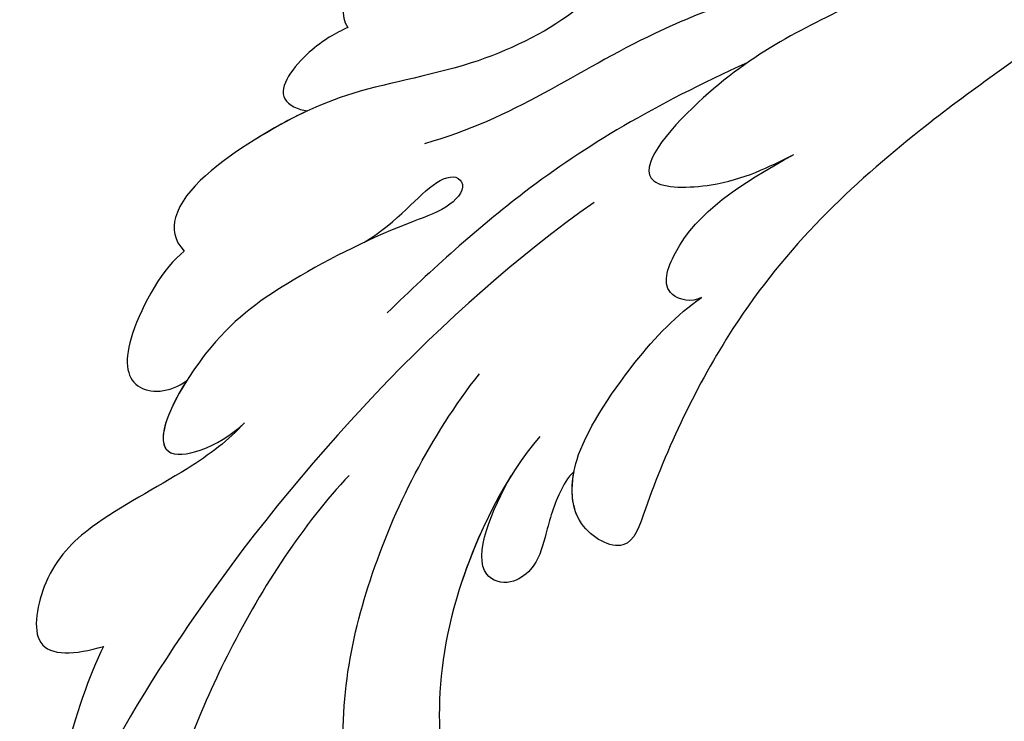
# Model space of a CAD drawing. Units: millimetres. Extents: x 45895 to 47155, y 431 to 1322.
# Drawn here: x 47027 to 47038, y 776 to 784 of the extents above; entities that cross this region are included whole.
import ezdxf

# ---------------------------------------------------------------- set-up
doc = ezdxf.new("R2010")
doc.units = ezdxf.units.MM
doc.layers.add('H-06.木作(細線)', color=8, linetype='Continuous')
doc.layers.add('H-08.木作(細線)', color=8, linetype='Continuous')

# ---------------------------------------------------------------- blocks, each defined once
blk = doc.blocks.new('SE-21028L-1.9-d')
at = {"layer": 'H-08.木作(細線)'}
for points, knots in [([(8539.539, 1981.966), (8547.739, 1991.72), (8560.012, 2014.854), (8565.224, 2039.962), (8564.857, 2057.915), (8560.326, 2064.964), (8555.153, 2064.317), (8554.949, 2060.304), (8555.226, 2057.76)], [0, 0, 0, 0, 0.0482478, 0.0858363, 0.1003093, 0.1080141, 0.1137788, 0.1199447, 0.1199447, 0.1199447, 0.1199447]), ([(8551.05, 2004.498), (8553.257, 2008.582), (8556.307, 2017.83), (8557.348, 2027.154), (8557.278, 2031.653)], [0, 0, 0, 0, 0.0184122, 0.03509431, 0.03509431, 0.03509431, 0.03509431]), ([(8539.02, 1998.546), (8540.606, 2001.745), (8542.333, 2010.446), (8541.171, 2018.358), (8539.627, 2022.443), (8539.415, 2026.265), (8540.646, 2027.424), (8542.075, 2026.801), (8542.513, 2025.97)], [0, 0, 0, 0, 0.0138045, 0.02648668, 0.03315187, 0.0353542, 0.03739323, 0.03987364, 0.03987364, 0.03987364, 0.03987364]), ([(8540.237, 2001.653), (8541.071, 2004.347), (8542.191, 2011.412), (8541.171, 2018.358), (8539.627, 2022.443), (8539.415, 2026.265), (8540.646, 2027.424), (8542.075, 2026.801), (8542.513, 2025.97)], [0.00404557, 0.00404557, 0.00404557, 0.00404557, 0.0138045, 0.02648668, 0.03315187, 0.0353542, 0.03739323, 0.03987364, 0.03987364, 0.03987364, 0.03987364]), ([(8540.237, 2001.653), (8541.071, 2004.347), (8542.191, 2011.412), (8541.171, 2018.358), (8539.627, 2022.443), (8539.415, 2026.265), (8540.646, 2027.424), (8542.075, 2026.801), (8542.513, 2025.97)], [0.00404557, 0.00404557, 0.00404557, 0.00404557, 0.0138045, 0.02648668, 0.03315187, 0.0353542, 0.03739323, 0.03987364, 0.03987364, 0.03987364, 0.03987364]), ([(8545.395, 2026.173), (8547.607, 2020.944), (8548.577, 2011.094), (8546.325, 2000.498), (8544.162, 1995.419)], [0, 0, 0, 0, 0.01913868, 0.03897999, 0.03897999, 0.03897999, 0.03897999]), ([(8558.956, 2002.845), (8559.666, 2004.248), (8562.199, 2007.453), (8567.164, 2011.832), (8569.75, 2016.232), (8569.328, 2022.369), (8566.147, 2021.318), (8564.407, 2020.249)], [0, 0, 0, 0, 0.00666146, 0.01586865, 0.02219792, 0.02729664, 0.03271093, 0.03271093, 0.03271093, 0.03271093]), ([(8558.956, 2002.845), (8559.666, 2004.248), (8562.199, 2007.453), (8567.164, 2011.832), (8569.75, 2016.232), (8569.328, 2022.369), (8566.147, 2021.318), (8564.407, 2020.249)], [0, 0, 0, 0, 0.00666146, 0.01586865, 0.02219792, 0.02729664, 0.03271093, 0.03271093, 0.03271093, 0.03271093]), ([(8558.956, 2002.845), (8559.666, 2004.248), (8562.199, 2007.453), (8567.164, 2011.832), (8569.75, 2016.232), (8569.328, 2022.369), (8566.147, 2021.318), (8564.407, 2020.249)], [0, 0, 0, 0, 0.00666146, 0.01586865, 0.02219792, 0.02729664, 0.03271093, 0.03271093, 0.03271093, 0.03271093]), ([(8536.115, 2000.265), (8536.452, 2000.789), (8536.892, 2002.567), (8536.894, 2004.906), (8536.897, 2007.32), (8538.407, 2009.062), (8541.604, 2008.912), (8540.9, 2004.19), (8540.237, 2001.653)], [0, 0, 0, 0, 0.00218698, 0.00695371, 0.01068878, 0.01298784, 0.01581117, 0.02380707, 0.02380707, 0.02380707, 0.02380707]), ([(8536.115, 2000.265), (8536.452, 2000.789), (8536.892, 2002.567), (8536.894, 2004.906), (8536.897, 2007.32), (8538.407, 2009.062), (8541.604, 2008.912), (8540.9, 2004.19), (8540.237, 2001.653)], [0, 0, 0, 0, 0.00218698, 0.00695371, 0.01068878, 0.01298784, 0.01581117, 0.02380707, 0.02380707, 0.02380707, 0.02380707]), ([(8536.115, 2000.265), (8536.452, 2000.789), (8536.892, 2002.567), (8536.894, 2004.906), (8536.897, 2007.32), (8538.407, 2009.062), (8541.604, 2008.912), (8540.9, 2004.19), (8540.237, 2001.653)], [0, 0, 0, 0, 0.00218698, 0.00695371, 0.01068878, 0.01298784, 0.01581117, 0.02380707, 0.02380707, 0.02380707, 0.02380707]), ([(8554.185, 1988.704), (8552.229, 1986.713), (8551.071, 1983.574), (8549.256, 1982.524), (8548.353, 1983.261), (8548.982, 1984.877), (8552.847, 1987.442), (8558.052, 1991.998), (8563.094, 1997.923), (8565.64, 2008.527), (8560.286, 2005), (8558.956, 2002.845)], [0, 0, 0, 0, 0.00708268, 0.01042697, 0.01071283, 0.01392101, 0.01762202, 0.02872421, 0.03750304, 0.04787134, 0.05534109, 0.05534109, 0.05534109, 0.05534109]), ([(8554.185, 1988.704), (8552.229, 1986.713), (8551.071, 1983.574), (8549.256, 1982.524), (8548.353, 1983.261), (8548.982, 1984.877), (8552.847, 1987.442), (8558.052, 1991.998), (8563.094, 1997.923), (8565.64, 2008.527), (8560.286, 2005), (8558.956, 2002.845)], [0, 0, 0, 0, 0.00708268, 0.01042697, 0.01071283, 0.01392101, 0.01762202, 0.02872421, 0.03750304, 0.04787134, 0.05534109, 0.05534109, 0.05534109, 0.05534109]), ([(8563.556, 2001.048), (8564.298, 2003.415), (8564.787, 2007.965), (8560.286, 2005), (8558.956, 2002.845)], [0.0403457, 0.0403457, 0.0403457, 0.0403457, 0.04787134, 0.05534109, 0.05534109, 0.05534109, 0.05534109]), ([(8510.956, 1961.55), (8513.781, 1964.71), (8520.391, 1972.584), (8528.095, 1984.887), (8530.617, 1998.483), (8530.881, 2005.067), (8535.578, 2003.966), (8536.177, 2000.958), (8536.131, 1999.413)], [0.4743719, 0.4743719, 0.4743719, 0.4743719, 0.49075613, 0.51417421, 0.52975508, 0.53406132, 0.53849353, 0.54396658, 0.54396658, 0.54396658, 0.54396658]), ([(8510.956, 1961.55), (8513.781, 1964.71), (8520.391, 1972.584), (8528.095, 1984.887), (8530.617, 1998.483), (8530.881, 2005.067), (8535.578, 2003.966), (8536.177, 2000.958), (8536.131, 1999.413)], [0.4743719, 0.4743719, 0.4743719, 0.4743719, 0.49075613, 0.51417421, 0.52975508, 0.53406132, 0.53849353, 0.54396658, 0.54396658, 0.54396658, 0.54396658]), ([(8510.956, 1961.55), (8513.781, 1964.71), (8520.391, 1972.584), (8528.095, 1984.887), (8530.617, 1998.483), (8530.881, 2005.067), (8535.248, 2004.043), (8536.029, 2001.542), (8536.115, 2000.265)], [0.4743719, 0.4743719, 0.4743719, 0.4743719, 0.49075613, 0.51417421, 0.52975508, 0.53406132, 0.53849353, 0.54296792, 0.54296792, 0.54296792, 0.54296792]), ([(8566.01, 1992.468), (8567.111, 1993.879), (8568.598, 1999.536), (8567.233, 2003.018), (8564.452, 2002.203), (8563.556, 2001.048)], [0, 0, 0, 0, 0.00657938, 0.01268755, 0.01857026, 0.01857026, 0.01857026, 0.01857026]), ([(8566.01, 1992.468), (8567.111, 1993.879), (8568.598, 1999.536), (8567.233, 2003.018), (8564.452, 2002.203), (8563.556, 2001.048)], [0, 0, 0, 0, 0.00657938, 0.01268755, 0.01857026, 0.01857026, 0.01857026, 0.01857026]), ([(8566.01, 1992.468), (8567.111, 1993.879), (8568.598, 1999.536), (8567.233, 2003.018), (8564.452, 2002.203), (8563.556, 2001.048)], [0, 0, 0, 0, 0.00657938, 0.01268755, 0.01857026, 0.01857026, 0.01857026, 0.01857026]), ([(8536.131, 1999.413), (8536.071, 1997.538), (8534.374, 1992.146), (8532.027, 1987.992), (8530.704, 1986.405)], [0, 0, 0, 0, 0.00990769, 0.01781544, 0.01781544, 0.01781544, 0.01781544]), ([(8536.131, 1999.413), (8536.071, 1997.538), (8534.374, 1992.146), (8532.027, 1987.992), (8530.704, 1986.405)], [0, 0, 0, 0, 0.00990769, 0.01781544, 0.01781544, 0.01781544, 0.01781544]), ([(8531.771, 1969.918), (8537.317, 1974.459), (8543.988, 1981.277), (8549.134, 1989.252), (8551.387, 1992.997)], [0, 0, 0, 0, 0.02006208, 0.03554364, 0.03554364, 0.03554364, 0.03554364]), ([(8544.051, 1969.288), (8545.492, 1971.228), (8549.987, 1975.276), (8557.583, 1978.508), (8563.038, 1983.189), (8567.926, 1989.232), (8566.919, 1991.911), (8566.01, 1992.468)], [0, 0, 0, 0, 0.00958179, 0.02079192, 0.03044722, 0.03962016, 0.04312217, 0.04312217, 0.04312217, 0.04312217]), ([(8560.286, 1980.942), (8561.291, 1981.778), (8564.022, 1984.405), (8567.926, 1989.232), (8566.919, 1991.911), (8566.01, 1992.468)], [0.02528515, 0.02528515, 0.02528515, 0.02528515, 0.03044722, 0.03962016, 0.04312217, 0.04312217, 0.04312217, 0.04312217]), ([(8560.286, 1980.942), (8561.291, 1981.778), (8564.022, 1984.405), (8567.926, 1989.232), (8566.919, 1991.911), (8566.01, 1992.468)], [0.02528515, 0.02528515, 0.02528515, 0.02528515, 0.03044722, 0.03962016, 0.04312217, 0.04312217, 0.04312217, 0.04312217]), ([(8530.704, 1986.405), (8531.247, 1986.931), (8533.635, 1987.047), (8533.262, 1981.542), (8530.212, 1978.281), (8527.072, 1975.229)], [0, 0, 0, 0, 0.00276269, 0.00729955, 0.02005232, 0.02005232, 0.02005232, 0.02005232]), ([(8530.704, 1986.405), (8531.247, 1986.931), (8533.635, 1987.047), (8533.262, 1981.542), (8530.212, 1978.281), (8527.072, 1975.229)], [0, 0, 0, 0, 0.00276269, 0.00729955, 0.02005232, 0.02005232, 0.02005232, 0.02005232]), ([(8526.633, 1962.236), (8531.757, 1964.549), (8540.809, 1970.64), (8546.424, 1977.837), (8551.892, 1981.05)], [0, 0, 0, 0, 0.02027054, 0.05043517, 0.05043517, 0.05043517, 0.05043517]), ([(8559.063, 1974.666), (8559.731, 1975.201), (8561.433, 1976.85), (8563.017, 1980.694), (8560.93, 1981.012), (8560.286, 1980.942)], [0, 0, 0, 0, 0.00373439, 0.00816622, 0.01049775, 0.01049775, 0.01049775, 0.01049775]), ([(8559.063, 1974.666), (8559.731, 1975.201), (8561.433, 1976.85), (8563.017, 1980.694), (8560.93, 1981.012), (8560.286, 1980.942)], [0, 0, 0, 0, 0.00373439, 0.00816622, 0.01049775, 0.01049775, 0.01049775, 0.01049775]), ([(8559.063, 1974.666), (8559.731, 1975.201), (8561.433, 1976.85), (8563.017, 1980.694), (8560.93, 1981.012), (8560.286, 1980.942)], [0, 0, 0, 0, 0.00373439, 0.00816622, 0.01049775, 0.01049775, 0.01049775, 0.01049775]), ([(8518.853, 1958.118), (8521.003, 1960.044), (8526.374, 1964.776), (8533.31, 1970.434), (8538.125, 1980.615), (8530.899, 1978.648), (8528.507, 1976.511), (8527.072, 1975.229)], [0.09237187, 0.09237187, 0.09237187, 0.09237187, 0.1031392, 0.11952004, 0.12849146, 0.13362989, 0.14131789, 0.14131789, 0.14131789, 0.14131789]), ([(8545.879, 1964.025), (8548.755, 1964.711), (8552.083, 1966.05), (8556.599, 1968.773), (8559.565, 1971.406), (8559.859, 1973.991), (8559.063, 1974.666)], [0, 0, 0, 0, 0.00828891, 0.0162057, 0.02046659, 0.02332717, 0.02332717, 0.02332717, 0.02332717]), ([(8545.879, 1964.025), (8548.755, 1964.711), (8552.083, 1966.05), (8556.599, 1968.773), (8559.565, 1971.406), (8559.859, 1973.991), (8559.063, 1974.666)], [0, 0, 0, 0, 0.00828891, 0.0162057, 0.02046659, 0.02332717, 0.02332717, 0.02332717, 0.02332717]), ([(8545.879, 1964.025), (8548.755, 1964.711), (8552.083, 1966.05), (8556.599, 1968.773), (8559.565, 1971.406), (8559.859, 1973.991), (8559.063, 1974.666)], [0, 0, 0, 0, 0.00828891, 0.0162057, 0.02046659, 0.02332717, 0.02332717, 0.02332717, 0.02332717])]:
    blk.add_open_spline(points, degree=3, knots=knots, dxfattribs=at)
blk.add_open_spline([(8564.407, 2020.249), (8565.278, 2024.651), (8565.331, 2032.158), (8563.803, 2035.73)], degree=3, dxfattribs=at)
blk.add_open_spline([(8564.407, 2020.249), (8565.278, 2024.651), (8565.331, 2032.158), (8563.803, 2035.73)], degree=3, dxfattribs=at)
blk.add_open_spline([(8564.407, 2020.249), (8565.278, 2024.651), (8565.331, 2032.158), (8563.803, 2035.73)], degree=3, dxfattribs=at)
blk = doc.blocks.new('AA-0008-05')
at = {"rotation": 75.14243138502542}
blk.add_blockref('SE-21028L-1.9-d', (15370.84, -40860.147), dxfattribs=at)

msp = doc.modelspace()

# ---------------------------------------------------------------- block references
at = {"layer": 'H-06.木作(細線)', "xscale": 0.16, "yscale": 0.16, "zscale": 0.16, "rotation": 89.99999999999999}
msp.add_blockref('AA-0008-05', (41897.811, -1721.019), dxfattribs=at)

doc.saveas('drawing.dxf')
